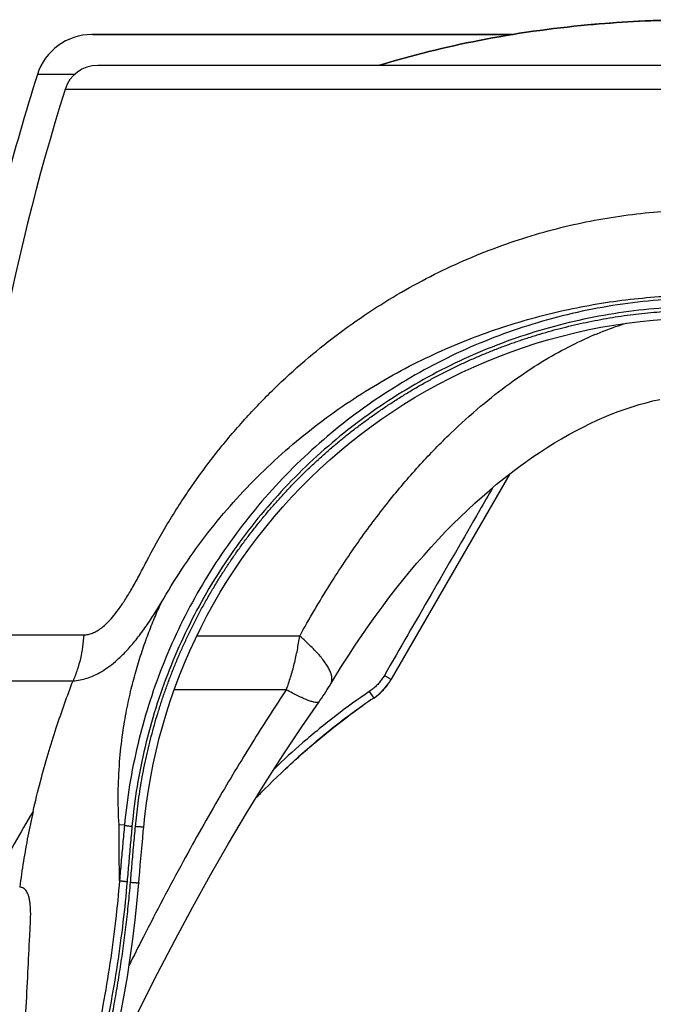
# Model space of a CAD drawing. Units: inches. Extents: x 0 to 176, y 0 to 136.
# Drawn here: x 36 to 39, y 70 to 75 of the extents above; entities that cross this region are included whole.
import ezdxf

# ---------------------------------------------------------------- set-up
doc = ezdxf.new("R2010")
doc.units = ezdxf.units.IN
doc.header["$LTSCALE"] = 16
doc.header["$MEASUREMENT"] = 0
doc.layers.add('dim', color=1, linetype='Continuous')
doc.layers.add('pipe', color=7, linetype='Continuous')

# ---------------------------------------------------------------- blocks, each defined once
blk = doc.blocks.new('Arc 18 End View')
at = {"layer": 'pipe'}
for p, q in [((36.68991634525, 74.5612357404511), (36.6725640922501, 74.5612357404511)), ((36.67881430224983, 74.5612357404511), (36.67710005124977, 74.5612357404511)), ((36.67710005124977, 74.5612357404511), (36.68145216425009, 74.5612357404511)), ((36.68145216425009, 74.5612357404511), (37.0635819512498, 74.5612357404511)), ((37.06288086124991, 74.5612357404511), (36.68991634525, 74.5612357404511)), ((37.06487754524991, 74.5612357404511), (37.06288086124991, 74.5612357404511)), ((37.0635819512498, 74.5612357404511), (37.06487754524991, 74.5612357404511)), ((37.06487754524991, 74.5612357404511), (37.1124068082498, 74.5612357404511)), ((37.1124068082498, 74.5612357404511), (37.06487754524991, 74.5612357404511)), ((37.1124068082498, 74.5612357404511), (37.20308711524999, 74.5612357404511)), ((37.20737897724993, 74.5612357404511), (37.1124068082498, 74.5612357404511)), ((37.20308711524999, 74.5612357404511), (37.20737897724993, 74.5612357404511)), ((37.20737897724993, 74.5612357404511), (37.24092365624992, 74.5612357404511)), ((37.25490671325005, 74.5612357404511), (37.20737897724993, 74.5612357404511)), ((37.24092365624992, 74.5612357404511), (37.25490671325005, 74.5612357404511)), ((37.25490671325005, 74.5612357404511), (38.51330590324991, 74.5612357404511)), ((38.51330590324991, 74.5612357404511), (37.25490671325005, 74.5612357404511)), ((36.9581785622498, 74.4262357404511), (36.69825447424986, 74.4262357404511)), ((36.9581785622498, 74.4262357404511), (36.69825447424986, 74.4262357404511)), ((36.95963781324994, 74.4262357404511), (36.9581785622498, 74.4262357404511)), ((36.95963781324994, 74.4262357404511), (36.9581785622498, 74.4262357404511)), ((36.96877229624997, 74.4262357404511), (36.95963781324994, 74.4262357404511)), ((36.96699544424982, 74.4262357404511), (36.95963781324994, 74.4262357404511)), ((39.35364142825014, 74.4262357404511), (36.96699544424982, 74.4262357404511)), ((39.35364142825014, 74.4262357404511), (36.96877229624997, 74.4262357404511)), ((36.59656635525002, 74.38648030145107), (36.4341563412498, 74.38648030145107)), ((39.35364142825014, 74.32100990245108), (36.5550927672501, 74.32100990245108)), ((38.50280711025002, 72.63784150145109), (37.98310211625002, 71.73768604745108)), ((36.11699013024995, 71.93218199445111), (36.63691638124996, 71.93218210145109)), ((37.58244261224976, 71.9271140364511), (37.13196639325005, 71.92711500645107)), ((36.06139324324985, 71.73112986445109), (36.59025037424985, 71.73112975945106)), ((37.71854451524982, 71.71736603645111), (37.71854598925015, 71.71736848545108)), ((37.52388530824996, 71.69188411345108), (37.03341810524998, 71.69188388945106)), ((37.88738440324991, 71.68392809945108), (37.90655919125001, 71.65553821445111)), ((37.66808329725004, 71.63968510645113), (37.66808161725007, 71.6396827174511)), ((36.81522612124999, 71.09831252745109), (36.79151252024994, 71.10039429345109))]:
    blk.add_line(p, q, dxfattribs=at)
for points in [[(36.89978708725002, 71.09073378645108), (36.90465784424995, 71.13817698145111), (36.91180710324974, 71.19560449845109), (36.92031211324988, 71.2528543504511), (36.93016857124994, 71.3098945124511), (36.94137140925008, 71.36669310845109), (36.95391478624978, 71.42321834145109), (36.96779211725001, 71.47943862545112), (36.98299606024997, 71.53532252945111), (36.99951851025011, 71.59083875445113), (37.01735065024999, 71.64595631945112), (37.03648289924999, 71.70064436545108), (37.05690488024979, 71.75487211845108), (37.07860555924989, 71.80860926345112), (37.1015731952501, 71.86182577945108), (37.12579525524993, 71.91449175345112), (37.1512585752499, 71.96657775345109), (37.1779493072498, 72.01805467645111), (37.20585283424984, 72.0688936054511), (37.23495397325004, 72.11906618745111), (37.26523681425019, 72.16854432145111), (37.29668462124991, 72.21730004145111), (37.32928034825008, 72.26530632145109), (37.36300601725006, 72.31253609345107), (37.39784245224982, 72.3589620124511), (37.43377055724986, 72.40455820845109), (37.47077055124996, 72.44929915745111), (37.50882117925002, 72.49315882045109), (37.54790145525007, 72.53611274245107), (37.58798982724997, 72.5781369624511), (37.62906319825001, 72.61920706245108), (37.67109883024986, 72.65930015945106), (37.71407349124988, 72.69839394545112), (37.75796242424994, 72.7364657934511), (37.80274127524999, 72.77349453045112), (37.84838524725009, 72.80945959045111), (37.89486806525005, 72.84434025045111), (37.94216391724999, 72.8781171674511), (37.99024654924992, 72.91077160145109), (38.0390882422499, 72.94228478245107), (38.08866179424999, 72.97263925045111), (38.13893969024988, 73.00181824345107), (38.18989306424996, 73.02980512045109), (38.24149334825015, 73.05658434345112), (38.29371203424998, 73.08214126045111), (38.34651975725009, 73.10646163645107), (38.39988707024995, 73.12953205345109), (38.45378432824995, 73.1513398284511), (38.50818138424992, 73.17187289445111), (38.56304796825006, 73.1911199554511), (38.61835353824981, 73.20907041845108), (38.67406714025, 73.2257143614511), (38.73015777425016, 73.2410426444511), (38.78659420524977, 73.2550468514511), (38.84334480624997, 73.2677192554511), (38.90037793425003, 73.27905291845111), (38.95766188624984, 73.2890416634511), (39.01516470424994, 73.29768003845108), (39.07285436724996, 73.3049633564511), (39.13069876924996, 73.31088768045113), (39.18866565724997, 73.3154498274511)], [(37.71854598925015, 71.71736848545108), (37.74087887925006, 71.75409903045109), (37.76880708325015, 71.79896708645107), (37.79705710425, 71.8431772684511), (37.8256377512499, 71.8867344854511), (37.85454562025015, 71.9296257244511), (37.88376181024987, 71.9718178344511), (37.91327925724985, 72.01329794645109), (37.94308956824997, 72.05405238145109), (37.97316411724987, 72.09404196345112), (38.00349426624993, 72.13325678545108), (38.03407093624978, 72.1716847654511), (38.06486293824977, 72.20928630145109), (38.09586154924986, 72.2460524404511), (38.12705756024988, 72.28197489345108), (38.15841639924983, 72.31701942545111), (38.18992911824998, 72.3511852034511), (38.2215826422499, 72.38446809045111), (38.25333304625005, 72.41683423745111), (38.28516835224977, 72.44828521345111), (38.31707813025, 72.47882256945111), (38.34901774625004, 72.5084172504511), (38.38095498025004, 72.53705634845109), (38.4128929892498, 72.56476137745109), (38.44481976924985, 72.59154295145107), (38.47668494524996, 72.6173798114511), (38.50845546424998, 72.64226589945109), (38.54015004425, 72.66623194445107), (38.57176876224989, 72.68928349145109), (38.60331427124979, 72.71142710445112), (38.6348359592499, 72.73270187345112), (38.66632065624989, 72.7531065834511), (38.69774484124977, 72.7726426494511), (38.72914473424984, 72.7913471614511), (38.76049084824999, 72.80921382845109), (38.79174772024984, 72.82622910745108), (38.8229448892499, 72.84240845645111), (38.85405565325013, 72.8577344154511), (38.88504443325004, 72.8721862554511), (38.91594924425007, 72.88577924545108), (38.94676816224987, 72.89850966745108), (38.97750053025001, 72.9103754314511), (39.00815782825006, 72.9213804324511), (39.03868993525006, 72.9315041874511), (39.0690370912499, 72.94072332545112), (39.09922368125021, 72.94904134245111), (39.1292936572498, 72.9564662024511), (39.15923913624997, 72.9629934474511)], [(37.66808161725007, 71.6396827174511), (37.67134284624976, 71.64434495945109), (37.6779219282499, 71.65389802345108), (37.68439675224985, 71.6634931734511), (37.69078695724997, 71.67315236645108), (37.69708961125011, 71.68286554845109), (37.70327780625016, 71.6925851464511), (37.70934651925003, 71.70229672045109), (37.71531282824989, 71.71202234445111), (37.71854455925003, 71.71736600945108)], [(36.74178464824999, 70.0051941144511), (36.80864049124997, 70.1453377104511), (36.88419885924995, 70.29921982545109), (36.96035371425009, 70.44980046445109), (37.03711095224989, 70.5970205764511), (37.11448405124983, 70.7408487494511), (37.19246425324977, 70.88121128445108), (37.27106380124982, 71.01805775845109), (37.3502855522498, 71.1513340684511), (37.43011635224988, 71.28094195745108), (37.51056194025008, 71.40680829045108), (37.59163100625014, 71.52888581745107), (37.66808302525018, 71.63968529845108)], [(36.87803674824985, 70.84572116245111), (36.87967162225013, 70.8649483014511), (36.88219467725011, 70.89434249545108), (36.88474622525004, 70.9237350454511), (36.88732626824989, 70.9531259244511), (36.88993480325016, 70.98251510645112), (36.89257183024992, 71.01190256745112), (36.8952373492501, 71.04128827845109), (36.89793135725003, 71.0706722074511), (36.89978712524984, 71.09073378345111)], [(36.79998975325006, 70.27497623945108), (36.81447490624996, 70.35466112445108), (36.82795408925003, 70.4354269524511), (36.84039003324992, 70.51726333645108), (36.85174123724991, 70.60015642045111), (36.8619627782501, 70.68409371245109), (36.87100627824984, 70.7690639984511), (36.87803671325, 70.84572116745109)]]:
    blk.add_lwpolyline(points, dxfattribs=at)
for centre, radius, start, end in [((36.6725640922501, 74.3112357404511), 0.25, 90, 162.4836317961006), ((36.69825447424986, 74.2762357404511), 0.15, 90, 162.6328036443008), ((46.09920659124995, 71.33606579645108), 10.135, 162.4836317961006, 168.4240670522005), ((46.09920659124995, 71.33606579645108), 10, 162.6328036443008, 176.5824796823995), ((37.76659576525012, 71.86268604745108), 0.25, 304.0455389605006, 329.9999999983995), ((37.76659576525012, 71.86268604745108), 0.25, 304.0455539333007, 329.9999999983003), ((37.76659576525012, 71.86268604745108), 0.25, 305.7716222939993, 323.0738926676992), ((37.76659576525012, 71.86268604745108), 0.25, 305.7716222939993, 323.0738926676992), ((37.76659576525012, 71.86268604745108), 0.25, 328.2687302083002, 329.9999999983995), ((37.76659576525012, 71.86268604745108), 0.25, 328.2687302083002, 329.9999999983003), ((37.76659576525012, 71.86268604745108), 0.25, 328.2687302083002, 329.9999999983995), ((37.76659576525012, 71.86268604745108), 0.25, 328.2687302083002, 329.9999999983003), ((37.76659576525012, 71.86268604745108), 0.25, 328.2687302083002, 329.9999999983995), ((37.76659576525012, 71.86268604745108), 0.25, 328.2687302083002, 329.9999999983995), ((37.76659576525012, 71.86268604745108), 0.25, 328.2687302083002, 329.9999999983995), ((37.76659576525012, 71.86268604745108), 0.25, 304.0455389605006, 305.7716180896007), ((37.76659576525012, 71.86268604745108), 0.25, 304.0455389605006, 305.7716180896007), ((37.76659576525012, 71.86268604745108), 0.25, 304.0455389605006, 305.7716180896007), ((37.76659576525012, 71.86268604745108), 0.25, 304.0455389605006, 305.7716180896007), ((37.76659576525012, 71.86268604745108), 0.25, 304.0455389605006, 305.7716180896007), ((37.76659576525012, 71.86268604745108), 0.25, 304.0455539333007, 305.7716222939993), ((37.76659576525012, 71.86268604745108), 0.25, 304.0455539333007, 305.7716222939993)]:
    blk.add_arc(centre, radius, start, end, dxfattribs=at)
for points, start_tangent, end_tangent in [([(39.35364142824969, 74.62623548845109), (38.84327299824949, 74.6032910704511), (38.36796710224948, 74.53546865045111), (37.93158367324972, 74.42642644745108)], (-1, 0), (-0.9559437376575826, -0.2935499453811073)), ([(39.24646217524955, 74.62527030545108), (38.84327299824949, 74.6032910704511), (38.36796710224948, 74.53546865045111), (37.93158367324972, 74.42642644745108)], (-0.999835873663953, -0.01811700125959515), (-0.9559437377263562, -0.2935499451571465)), ([(39.24646217524955, 74.62527030545108), (38.84327299824949, 74.6032910704511), (38.36796710224948, 74.53546865045111), (37.93158367324972, 74.42642644745108)], (-0.999835873663953, -0.01811700125959515), (-0.9559437377263562, -0.2935499451571465)), ([(39.2464604002499, 74.62527027345108), (38.84327299824949, 74.6032910704511), (38.36796710224948, 74.53546865045111), (37.93158367324972, 74.42642644745108)], (-0.99983586813777, -0.01811730623441967), (-0.9559437375276684, -0.2935499458041726)), ([(39.2464604002499, 74.62527027345108), (38.84327299824949, 74.6032910704511), (38.36796710224948, 74.53546865045111), (37.93158367324972, 74.42642644745108)], (-0.99983586813777, -0.01811730623441967), (-0.9559437375276684, -0.2935499458041726)), ([(39.2464604002499, 74.62527027345108), (38.84327299824949, 74.6032910704511), (38.36796710224948, 74.53546865045111), (37.93158367324972, 74.42642644745108)], (-0.99983586813777, -0.01811730623441967), (-0.9559437375276684, -0.2935499458041726)), ([(39.35364142824969, 74.62623548845109), (38.84327299824949, 74.6032910704511), (38.36796710224948, 74.53546865045111), (37.93160666824983, 74.42643350845107)], (-1, 0), (-0.9559454428193739, -0.293544392473901)), ([(37.93160704224996, 74.42643362345108), (38.36796710224948, 74.53546865045111), (38.84327299824949, 74.6032910704511), (39.24656033524965, 74.6252720834511)], (0.9559454705286005, 0.2935443022370778), (0.9998361795655918, 0.01810011137208246)), ([(39.24646217524955, 74.62527030545108), (38.84327299824949, 74.6032910704511), (38.36796710224948, 74.53546865045111), (37.93160704224996, 74.42643362345108)], (-0.9998358736678545, -0.01811700104426902), (-0.9559454707062442, -0.2935443016585692)), ([(39.24646217524955, 74.62527030545108), (38.84327299824949, 74.6032910704511), (38.36796710224948, 74.53546865045111), (37.93160704224996, 74.42643362345108)], (-0.9998358736678545, -0.01811700104426902), (-0.9559454707062442, -0.2935443016585692)), ([(39.35364142824969, 74.62623548845109), (38.84327299824949, 74.6032910704511), (38.36796710224948, 74.53546865045111), (37.9316072152495, 74.4264336774511)], (-1, 0), (-0.9559454835352905, -0.2935442598799704)), ([(39.24655472124991, 74.62527198145109), (38.84327299824949, 74.6032910704511), (38.36796710224948, 74.53546865045111), (37.9316072152495, 74.4264336774511)], (-0.9998361620796292, -0.01810107725738219), (-0.9559454835470245, -0.2935442598417581)), ([(39.2464604002499, 74.62527027345108), (38.84327299824949, 74.6032910704511), (38.36796710224948, 74.53546865045111), (37.9316072152495, 74.4264336774511)], (-0.9998358681310497, -0.01811730660529111), (-0.9559454833893032, -0.2935442603553881)), ([(36.91043556524968, 72.25096287645108), (37.00292607624996, 72.4174297844511), (37.10663662724991, 72.57859240645111), (37.22016598724971, 72.73208664345113), (37.34192778625001, 72.8761445624511), (37.47046821924991, 73.0097430554511), (37.60438233324984, 73.13226565945105), (37.74260534824984, 73.24360842845108), (37.88409922424998, 73.34376869345108), (38.02790152724978, 73.43286454345112), (38.17337362224984, 73.51123488545112), (38.31994002525002, 73.57922030945112), (38.46711826524992, 73.6371748324511), (38.61466044125004, 73.6854965784511), (38.76233691524962, 73.72452170045109), (38.91012766525009, 73.75457019545108), (39.05767473424962, 73.7758354304511), (39.20525070724975, 73.7885489314511), (39.35364142824969, 73.79280455545104)], (0.4573359671751518, 0.8892939970155924), (0.9999999999865151, 5.193248295378869e-06)), ([(39.35364142824969, 73.40568761845113), (39.17490917424979, 73.39943406345107), (38.99664381224997, 73.3806459934511), (38.81990161124972, 73.34936455845109), (38.64573005424981, 73.3057402084511), (38.4750946512498, 73.25000873645108), (38.30881474224984, 73.18243990045109), (38.14769514624945, 73.10335709445111), (37.99254826024966, 73.01315399345107), (37.84415365124946, 72.9122812264511), (37.70325250725008, 72.80124180245109), (37.57054859524973, 72.68059100045109), (37.44670586624974, 72.55093537945108), (37.33234221924963, 72.41292783345109), (37.2280267832501, 72.2672649494511), (37.13427261424962, 72.11467647945103), (37.05153817825007, 71.95592455545109), (36.98023063624996, 71.7918120024511), (36.92069694724987, 71.6231697304511), (36.87321116924986, 71.45080802245111), (36.83799482324989, 71.27554834445108), (36.81522612124976, 71.09831252745109)], (-0.9999999999978275, -2.08446911078292e-06), (-0.09237473839678567, -0.9957243131038459)), ([(36.97631399224983, 72.07292908545107), (37.06630147625, 72.2195467584511), (37.16713507924973, 72.36129184745108), (37.27746697024972, 72.49608565945108), (37.39577348824955, 72.62239115645106), (37.52066084425005, 72.73933666645108), (37.65078103524988, 72.84641414545108), (37.78511434424999, 72.94356809345108), (37.9226635782496, 73.03083249945111), (38.06250150924993, 73.10834633145113), (38.20401221825009, 73.1764387214511), (38.34663792324986, 73.23543697945111), (38.48990830424995, 73.2856763064511), (38.63357896724992, 73.3275260864511), (38.7774212292496, 73.36129775245111), (38.92140906124982, 73.38728471045108), (39.06518586824981, 73.40566677945112), (39.20900906024949, 73.41665319445111), (39.35364142824969, 73.42033244345107)], (0.4938681353863271, 0.8695368105204244), (0.9999999999983725, 1.80421132809866e-06)), ([(39.35364142824969, 73.3698151384511), (39.17727115824968, 73.36364950545108), (39.00134010824999, 73.3451224844511), (38.82691143824999, 73.31427466645108), (38.65501863024983, 73.2712541694511), (38.48661429724993, 73.21629334445113), (38.32250684524988, 73.1496579504511), (38.16349039824999, 73.07166662245108), (38.01036662724991, 72.9827072774511), (37.86390487724961, 72.88322399845107), (37.72483668824984, 72.77371252845104), (37.59385674024983, 72.6547201804511), (37.47162048324989, 72.52684487345108), (37.35873797925009, 72.39073026645106), (37.25577120824968, 72.2470631614511), (37.16322684624978, 72.0965631264511), (37.0815577232498, 71.93998173645112), (37.01116605424986, 71.77811075845104), (36.95239463225002, 71.61176973345108), (36.9055143212498, 71.44175790945111), (36.87074402124958, 71.26888565845108), (36.84826118824989, 71.09407441245109)], (-0.9999999999912252, -4.189241598057231e-06), (-0.09249854900372155, -0.9957128192567404)), ([(36.86343507024989, 71.09274767045109), (36.86875993324983, 71.1442367584511), (36.87515954624982, 71.19562277345109), (36.88263107424982, 71.24687570645109), (36.89117085724988, 71.29796712745112), (36.90077453124999, 71.34887014545104), (36.91143813125004, 71.39956370845111), (36.92315792924987, 71.45002937245108), (36.93592957024984, 71.50024699045112), (36.94974767524977, 71.55019399945111), (36.96460652524988, 71.5998485514511), (36.98050060224986, 71.6491909094511), (36.99742405324977, 71.6982013154511), (37.01536944524955, 71.74685674345112), (37.03432792224962, 71.7951322874511), (37.05429086724993, 71.84300563145105), (37.07525033424994, 71.8904573604511), (37.09719818924995, 71.93746846545109), (37.12012596524968, 71.98401998845107), (37.14402481124975, 72.03009294145109), (37.16888475924983, 72.07566703645104), (37.19469381925009, 72.12071948645111), (37.22143924824999, 72.16522768845108), (37.24910985224992, 72.20917284045107), (37.27769496724963, 72.2525376734511), (37.30718238824952, 72.29530322545106), (37.33755820425003, 72.3374490154511), (37.36881110624958, 72.37895901845108), (37.40092868924998, 72.41981620545108), (37.43389549924981, 72.4600004524511), (37.46769761624986, 72.49949445545111), (37.5023220522497, 72.53828259445108), (37.5377539682498, 72.5763477064511), (37.57397538224981, 72.6136701434511), (37.61096882824981, 72.65023187745108), (37.64871858724982, 72.68601743445107), (37.68720920524979, 72.72101214445105), (37.72642516824985, 72.75520176945109), (37.76635089224996, 72.78857245145112), (37.80696976425006, 72.82110994445112), (37.84826197225001, 72.85279811245108), (37.89020615624972, 72.88362058645113), (37.93278352724982, 72.91356377145108), (37.97597729424987, 72.94261600945113), (38.01976959324983, 72.97076531045109), (38.06414028524964, 72.99799876245108), (38.10907070124981, 73.0243049624511), (38.15454340724986, 73.04967364345107), (38.20053635824965, 73.07409245945108), (38.24702889524983, 73.09755051645111), (38.29400283824984, 73.12003865845107), (38.34143907124948, 73.14154763045109), (38.38931431124988, 73.16206682145109), (38.43760491224984, 73.18158625145107), (38.48629010324984, 73.2000977684511), (38.53534976825003, 73.21759391645107), (38.58476379324983, 73.23406763145108), (38.63451266625006, 73.2495124094511), (38.68457651324988, 73.26392195345109), (38.73493180825002, 73.27728937345104), (38.7855527062496, 73.2896078804511), (38.83641543724966, 73.30087195245112), (38.88749954524982, 73.3110773204511), (38.93878478624978, 73.32022008345108), (38.99024951724991, 73.3282964404511), (39.04187126324982, 73.3353029074511), (39.09362757724952, 73.34123648545109), (39.14549913024993, 73.34609490745108), (39.19746471425, 73.3498759974511), (39.24949672624993, 73.35257767545109), (39.30156594524996, 73.3541987174511), (39.35364142824969, 73.3547389164511)], (0.09249544331375933, 0.9957131077605593), (0.9999999999999878, 1.565938808311461e-07)), ([(37.58244261224976, 71.9271140364511), (37.71421775924986, 72.15104497245109), (37.84652824624968, 72.34930583445113), (37.97936530124966, 72.52506618645107), (38.11169337424994, 72.67951108445108), (38.24392820824991, 72.81535945845108), (38.37477056124985, 72.93323582845109), (38.50190455524975, 73.0330873274511), (38.6255253622497, 73.1168146744511), (38.74461953624981, 73.18554505745111), (38.85769360524986, 73.23996113345108), (38.96563495025006, 73.28197875445112), (39.01400585324959, 73.29761145445111)], (0.483576170752637, 0.875302283260027), (0.9571495749550298, 0.2895940109246148)), ([(38.42820257324988, 72.5776048504511), (38.37018095424978, 72.47707799945108), (38.15797278825002, 72.10940335445106), (37.95318621024998, 71.75457525145113)], (-0.4998880490269053, -0.8660900290616874), (-0.4998590392091573, -0.8661067722405237)), ([(36.63691638124996, 71.93218210145109), (36.65588860124998, 71.9340899994511), (36.6751784642498, 71.93981734645108), (36.69512980524982, 71.94958302745108), (36.7160117362499, 71.96381172645108), (36.73827353224974, 71.98329220245104), (36.76252032824991, 72.00930297945108), (36.78892737324995, 72.04292162745112), (36.81717287224987, 72.08439298645108), (36.84690644024963, 72.13334487945112), (36.87797915725, 72.1891316234511), (36.91043556524968, 72.25096287645108)], (0.9999999991546762, 4.111748955969451e-05), (0.4573176489067895, 0.8893034172870171)), ([(36.59025019524992, 71.7311295954511), (36.62126376624983, 71.73493541845109), (36.65221989724964, 71.74288391345108), (36.68362784525002, 71.7551685754511), (36.71582246724969, 71.77217707445108), (36.74935317824983, 71.7946656264511), (36.78490019725004, 71.8238559524511), (36.82238993524956, 71.86062428645108), (36.8609831332495, 71.90485094045108), (36.89982343524989, 71.95573144845112), (36.93835905924979, 72.01216833745109), (36.97631432224975, 72.07292977045104)], (0.9984802064858249, 0.05511149840119219), (0.5157970936664719, 0.8567107785975504)), ([(36.80793327024989, 71.50159829545107), (36.82487709224947, 71.60279217245109), (36.84504140224985, 71.69543808245108), (36.86773095824978, 71.7810296734511), (36.89252324324966, 71.86088003745111), (36.91906268424995, 71.93577240645111), (36.94705330725, 72.00626324545111), (36.97631399224983, 72.07292908545107)], (0.1402414455542678, 0.9901173349400815), (0.4177498217571346, 0.9085620982750063)), ([(36.63691638124996, 71.93218210145109), (36.6319822392496, 71.88000103645108), (36.62248178724994, 71.82872424945107), (36.60851980924949, 71.77891730545112), (36.59025037424985, 71.73112975945106)], (-0.0500614438308097, -0.9987461398381348), (-0.40036208527781, -0.9163570268579838)), ([(37.52388530824996, 71.69188411345108), (37.54282822125001, 71.74758951045108), (37.55901715424997, 71.8057969904511), (37.57226713824988, 71.86585846745108), (37.58244301524982, 71.92711386145113)], (0.34970654305537, 0.9368592923936138), (0.1382190795521536, 0.9904016791422334)), ([(37.71854275824975, 71.71737042345104), (37.72193828124986, 71.7248271104511), (37.72395349124994, 71.73665442845113), (37.72286318824976, 71.75017522245106), (37.71867584624974, 71.76528440245109), (37.71142401124993, 71.78186453245111), (37.70116404824998, 71.79978674645112), (37.68797570124988, 71.81891174245108), (37.67196147724948, 71.83909087345104), (37.65324584524964, 71.86016729945108), (37.63197427224995, 71.88197720245104), (37.60831208924978, 71.90435106745112), (37.58244322124969, 71.9271149934511)], (0.5144360096092768, 0.8575287703729153), (-0.7615257219024677, 0.6481346888424702)), ([(37.95318621024998, 71.75457525145113), (37.94269304424947, 71.73815956945113), (37.93075444725, 71.72275833145109), (37.91747446924987, 71.7085053304511), (37.90297353924993, 71.6955253254511), (37.88738440324991, 71.68392809945108)], (-0.4998598432752953, -0.8661063081867013), (-0.8284825752615372, -0.5600148413104882)), ([(37.95318621024998, 71.75457525145113), (37.95902296124981, 71.7512139514511), (37.96462581525006, 71.7480017354511), (37.96978448524996, 71.74505916545105), (37.97430535724979, 71.74249668245109), (37.97801875025002, 71.74041046145108), (37.98078529525, 71.73887880445109), (37.98250115724963, 71.73795919645109), (37.98310193524944, 71.73768615145109)], (0.8661130454872504, -0.4998481693842641), (0.4999893598191011, 0.866031546808594)), ([(36.41493523525, 71.15949011645104), (36.44737293324974, 71.29040610245112), (36.48145972324991, 71.4117023404511), (36.51676783524985, 71.52474005445107), (36.55308014124998, 71.63086902945109), (36.59025035324962, 71.73112975945106)], (0.2248253411033501, 0.9743990794319144), (0.3591246860852237, 0.9332895905581448)), ([(37.52388534924998, 71.69188395445111), (37.38410804224972, 71.4750065034511), (37.23459254424992, 71.2273668264511), (37.07265804324956, 70.94055334445109), (36.89822421624999, 70.6094877144511), (36.83538842424954, 70.48448252645109)], (-0.5542222517676807, -0.8323687257733567), (-0.44472871545792, -0.8956653223426418)), ([(37.88738440324991, 71.68392809945108), (37.74228294024974, 71.5791835084511), (37.59522126524993, 71.45890574945106), (37.47167906424951, 71.3462592854511)], (-0.8284938371419222, -0.559998180191556), (-0.7227767543006689, -0.6910815895699947)), ([(37.66807137624969, 71.63969030745109), (37.66425433524986, 71.63691029945112), (37.6568805602495, 71.63592542345107), (37.6463548212499, 71.63725733245106), (37.63276799224977, 71.64089452545112), (37.61623737324985, 71.6468056024511), (37.59690568124992, 71.65493952945111), (37.57493981925003, 71.66522608345112), (37.55052942924985, 71.67757645845104), (37.52388521124985, 71.69188403845111)], (-0.5954759611180377, -0.8033731260943132), (-0.8759608180156738, 0.4823822605582751)), ([(37.90655873224986, 71.65553786845108), (37.71429600624978, 71.51372224645105), (37.41112356524977, 71.23852035545112), (37.39119741125009, 71.2180759644511)], (-0.8285913143014819, -0.5598539397594189), (-0.6953420916620286, -0.718678909919496)), ([(37.51876220424978, 71.34382284745108), (37.71429600624978, 71.51372224645105), (37.85902852125, 71.6227090174511)], (0.72915469435315, 0.6843489107924148), (0.8169931068687162, 0.5766474341649349)), ([(37.66647698524989, 71.4746396014511), (37.71429600624978, 71.51372224645105), (37.85902852125, 71.6227090174511)], (0.7680960401147288, 0.6403346571598894), (0.8169931077584143, 0.5766474329044118)), ([(37.66647698524989, 71.4746396014511), (37.71429600624978, 71.51372224645105), (37.85902852125, 71.6227090174511)], (0.7680960401147288, 0.6403346571598894), (0.8169931077584143, 0.5766474329044118)), ([(37.71490656424962, 71.51421121245109), (37.85902852125, 71.6227090174511)], (0.7806233398595396, 0.6250017610107494), (0.8169931085071893, 0.5766474318435487)), ([(36.79151252024994, 71.10039429345109), (36.78814340724998, 71.23978014345111), (36.79414446924997, 71.37591981345109), (36.80793327024989, 71.50159829545107)], (-0.05852527896994206, 0.9982859268373417), (0.1402487555472966, 0.9901162995160896)), ([(37.66647698524989, 71.4746396014511), (37.71490656424962, 71.51421121245109)], (0.768096038446853, 0.6403346591605444), (0.7806233411062058, 0.625001759453671)), ([(37.61761939924995, 71.4330806144511), (37.66647698524989, 71.4746396014511)], (0.7553099256317447, 0.6553677717451235), (0.7680960371641933, 0.640334660699124)), ([(37.61761939924995, 71.4330806144511), (37.66647698524989, 71.4746396014511)], (0.7553099256317447, 0.6553677717451235), (0.7680960371641933, 0.640334660699124)), ([(37.61761939924995, 71.4330806144511), (37.66647698524989, 71.4746396014511)], (0.7553099256317447, 0.6553677717451235), (0.7680960371641933, 0.640334660699124)), ([(36.41493523525, 71.15949011645104), (36.25236624924977, 70.8727785004511), (36.08360564924973, 70.55664098445108)], (-0.5046951675713556, -0.8632976241309376), (-0.4599843137733451, -0.8879270415312652)), ([(36.41495623224986, 71.1595117724511), (36.39258458625008, 71.05073206145109), (36.37314252124983, 70.94058547945109), (36.35661188224989, 70.82772941645108)], (-0.2149310470202198, -0.9766292259741116), (-0.129984106945207, -0.9915160775003384)), ([(36.79372704924967, 70.85629711245112), (36.79241145024989, 70.97467959645105), (36.79151269724966, 71.10039427745109)], (-0.01302624682344342, 0.9999151548474976), (-0.00509393624468187, 0.9999870258226031)), ([(36.81522616024981, 71.09831252445112), (36.80784711024998, 71.0176693584511), (36.80068064725, 70.9369968484511), (36.79372704924967, 70.85629711245112)], (-0.09243962696584129, -0.995718291167947), (-0.08452920708109184, -0.9964210019616419)), ([(36.81522669024966, 71.09831823845111), (36.81682101724968, 71.09790656045108), (36.8197197972498, 71.09739153345107), (36.82380827524989, 71.09679354545109), (36.82892460124989, 71.09613626945112), (36.8348662302495, 71.09544572445107), (36.84139795125006, 71.0947492484511), (36.84826118824989, 71.09407441245109)], (0.9327795147556668, -0.360447467534706), (0.9955746223398707, -0.09397431219659994)), ([(36.84826118824989, 71.09407441245109), (36.84088554224999, 71.01351629245109), (36.83372289124949, 70.9329345924511), (36.82677336524998, 70.85233023745111)], (-0.0924943612640005, -0.9957132082755379), (-0.0845789968855772, -0.9964167768990191)), ([(36.84164637524995, 70.84745398245111), (36.84869068424982, 70.9292523914511), (36.85595495924994, 71.01103172945109), (36.86343507024989, 71.09274767045109)], (0.0844601281454043, 0.9964268597110689), (0.09249527101705776, 0.9957131237658171)), ([(36.89970837524956, 71.0907032754511), (36.8997212672501, 71.09066097745104), (36.8986549452496, 71.09049926945109), (36.89632305225004, 71.09046780045112), (36.89281311324984, 71.09056775045111), (36.88825687125004, 71.0907953694511), (36.88282533824972, 71.09114211245107), (36.87672238124955, 71.09159496645113), (36.87017706824949, 71.0921369334511), (36.86343507024989, 71.09274767045109)], (0.36142676934397, -0.9324004989282133), (-0.995575581196596, 0.09396415340469119)), ([(36.79372700724966, 70.85629702145111), (36.77621274825, 70.6804389984511), (36.75147850924995, 70.49407789745108), (36.7209661842497, 70.31108740145108), (36.68774353824969, 70.14474252545104), (36.65426834024979, 69.99946929445106), (36.62084761824994, 69.87046290545108), (36.58809233824999, 69.75603083345108), (36.55633229224972, 69.6543433374511), (36.5253755812499, 69.5626689404511), (36.49468124724999, 69.4780774664511), (36.46343035724962, 69.39766663745111), (36.43053855824982, 69.3186349844511), (36.39463517524982, 69.23831682645111), (36.35390435524991, 69.1540177964511)], (-0.08316873361692045, -0.9965354794228642), (-0.4496589052692528, -0.8932003520554933)), ([(36.82677336524998, 70.85233023745111), (36.80885696024947, 70.6754618074511), (36.78355769724962, 70.48808696845107), (36.75234998524988, 70.30415161245107), (36.71837144924993, 70.13698616945108), (36.6841355012501, 69.99101824845111), (36.64995628224946, 69.86140746245111), (36.61645854724961, 69.7464431264511), (36.58397980024969, 69.6442799034511), (36.5523238412496, 69.55217192445112), (36.52093730124997, 69.46717354445111), (36.48898340024979, 69.38636649745108), (36.45535342424986, 69.3069295234511), (36.41864669524952, 69.22617726945113), (36.37700214824949, 69.1413847864511)], (-0.08457698091133874, -0.9964169480192132), (-0.4554706472681079, -0.8902508014470815)), ([(36.38964901525, 69.12292850945109), (36.41521450024979, 69.17428852745111), (36.44082534824983, 69.2283808214511), (36.46649117124988, 69.28542072945113), (36.49220989924979, 69.3456207494511), (36.51794783824957, 69.40914266845111), (36.54356209524971, 69.47587800045112), (36.56892946824982, 69.5457526984511), (36.59393226624965, 69.61868850645108), (36.61842433724982, 69.69449556645107), (36.64235269424975, 69.77325158745107), (36.66560477624998, 69.8548412444511), (36.68801225725005, 69.93891472545111), (36.7094271332497, 70.02513688845112), (36.72973859125008, 70.1132614234511), (36.74883023025004, 70.20295738845108), (36.76660109524968, 70.29389410245109), (36.78295679524976, 70.38570263745108), (36.79782761124997, 70.4780635904511), (36.81115746224972, 70.57065175845109), (36.82291539024968, 70.6632284004511), (36.83308109624963, 70.75556350645105), (36.84164637524995, 70.84745398245111)], (0.4545515774376089, 0.8907204182284032), (0.08445958760052091, 0.9964269055291262)), ([(36.79372740524977, 70.85630163845109), (36.79532198324986, 70.85590484645108), (36.79822144525005, 70.85541493945108), (36.80231105524976, 70.85485130245111), (36.80742898324988, 70.8542362404511), (36.81337270524986, 70.8535940904511), (36.81990702324978, 70.85295026345109), (36.82677336524998, 70.85233023745111)], (0.9360204109024413, -0.3519457207781128), (0.996288277888014, -0.08607942462014646)), ([(36.87795751024973, 70.84568983345109), (36.87797063925004, 70.8456478984511), (36.87690264124998, 70.8454797564511), (36.8745677852497, 70.8454316014511), (36.87105373924973, 70.84550524345111), (36.86649244124996, 70.84569791545108), (36.86105515324957, 70.8460023844511), (36.85494602624985, 70.84640721845109), (36.84839443724999, 70.84689721645113), (36.84164637524995, 70.84745398245111)], (0.3676850644412425, -0.9299503714644344), (-0.9962994453192594, 0.08595007420902234)), ([(36.40363702124986, 70.6706991414511), (36.40461643824992, 70.6998715644511), (36.40442097224999, 70.72537152145107), (36.4031256012498, 70.74750290745108), (36.4007837272496, 70.76656646945109), (36.39746938724997, 70.7826368464511), (36.39330375325002, 70.79578572445105), (36.3884241942495, 70.8062216044511), (36.38299296725003, 70.81419148845107), (36.37715338124994, 70.8200113494511), (36.37084649124981, 70.82408948945108), (36.36397780524962, 70.82663961045104), (36.35661188224989, 70.82772941645108)], (0.05118716444638206, 0.9986890778395141), (-0.998712162825407, 0.05073475953030637)), ([(36.39980871624979, 70.5955351834511), (36.40109798924991, 70.62095803345109), (36.40237385824989, 70.6460103704511), (36.40363702124986, 70.6706991414511)], (0.05051064136196767, 0.998723522857654), (0.05121404315171282, 0.9986876998261541)), ([(36.37364483324981, 70.07624022545106), (36.38288342924974, 70.2601605334511), (36.39158354224978, 70.43280663045108), (36.39980981524999, 70.59553467645107)], (0.05008392028885193, 0.9987450129680248), (0.05056132091799827, 0.9987209584398574))]:
    blk.add_spline(points, degree=3, dxfattribs=dict(at, start_tangent=start_tangent, end_tangent=end_tangent))

msp = doc.modelspace()

# ---------------------------------------------------------------- block references
at = {"layer": 'dim'}
msp.add_blockref('Arc 18 End View', (0, -2.842170943040401e-14), dxfattribs=at)

doc.saveas('drawing.dxf')
